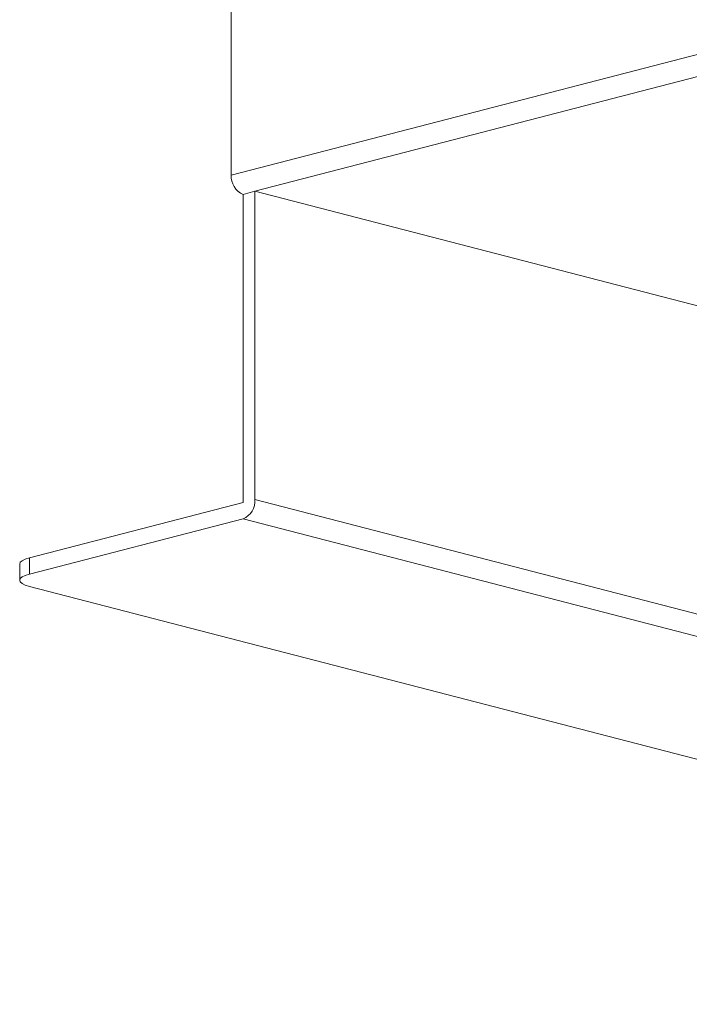
# Model space of a CAD drawing. Units: inches. Extents: x 115.1 to 182, y 89.6 to 121.3.
# Drawn here: x 115.1 to 117.7, y 89.6 to 93.5 of the extents above; entities that cross this region are included whole.
import ezdxf

# ---------------------------------------------------------------- set-up
doc = ezdxf.new("R2010")
doc.units = ezdxf.units.IN
doc.header["$MEASUREMENT"] = 0
doc.layers.add('レイヤー 1', color=7, linetype='Continuous')

# ---------------------------------------------------------------- blocks, each defined once
blk = doc.blocks.new('block 270')
at = {"layer": 'レイヤー 1', "color": 7, "lineweight": 9}
blk.add_lwpolyline([(115.051, 91.3405), (115.051, 91.2771)], dxfattribs=at)
blk = doc.blocks.new('block 269')
at = {"layer": 'レイヤー 1'}
blk.add_blockref('block 270', (0, 0), dxfattribs=at)
blk = doc.blocks.new('block 268')
at = {"layer": 'レイヤー 1'}
blk.add_blockref('block 269', (0, 0), dxfattribs=at)
blk = doc.blocks.new('block 1620')
at = {"layer": 'レイヤー 1', "color": 7, "lineweight": 9}
blk.add_lwpolyline([(115.9264, 92.7878), (115.9729, 92.8002)], dxfattribs=at)
blk = doc.blocks.new('block 1619')
at = {"layer": 'レイヤー 1'}
blk.add_blockref('block 1620', (0, 0), dxfattribs=at)
blk = doc.blocks.new('block 1618')
at = {"layer": 'レイヤー 1'}
blk.add_blockref('block 1619', (0, 0), dxfattribs=at)
blk = doc.blocks.new('block 1623')
at = {"layer": 'レイヤー 1', "color": 7, "lineweight": 9}
blk.add_open_spline([(115.8799, 92.8636), (115.8779, 92.8312), (115.8965, 92.8009), (115.9264, 92.7878)], degree=3, dxfattribs=at)
blk = doc.blocks.new('block 1622')
at = {"layer": 'レイヤー 1'}
blk.add_blockref('block 1623', (0, 0), dxfattribs=at)
blk = doc.blocks.new('block 1621')
at = {"layer": 'レイヤー 1'}
blk.add_blockref('block 1622', (0, 0), dxfattribs=at)
blk = doc.blocks.new('block 1635')
at = {"layer": 'レイヤー 1', "color": 7, "lineweight": 9}
blk.add_lwpolyline([(115.8799, 95.023), (115.8799, 92.8636)], dxfattribs=at)
blk = doc.blocks.new('block 1634')
at = {"layer": 'レイヤー 1'}
blk.add_blockref('block 1635', (0, 0), dxfattribs=at)
blk = doc.blocks.new('block 1633')
at = {"layer": 'レイヤー 1'}
blk.add_blockref('block 1634', (0, 0), dxfattribs=at)
blk = doc.blocks.new('block 1662')
at = {"layer": 'レイヤー 1', "color": 7, "lineweight": 9}
blk.add_lwpolyline([(115.9729, 92.8002), (122.4818, 91.1152)], dxfattribs=at)
blk = doc.blocks.new('block 1661')
at = {"layer": 'レイヤー 1'}
blk.add_blockref('block 1662', (0, 0), dxfattribs=at)
blk = doc.blocks.new('block 1660')
at = {"layer": 'レイヤー 1'}
blk.add_blockref('block 1661', (0, 0), dxfattribs=at)
blk = doc.blocks.new('block 1743')
at = {"layer": 'レイヤー 1', "color": 7, "lineweight": 9}
blk.add_lwpolyline([(115.0896, 91.3646), (115.9264, 91.5813)], dxfattribs=at)
blk = doc.blocks.new('block 1742')
at = {"layer": 'レイヤー 1'}
blk.add_blockref('block 1743', (0, 0), dxfattribs=at)
blk = doc.blocks.new('block 1741')
at = {"layer": 'レイヤー 1'}
blk.add_blockref('block 1742', (0, 0), dxfattribs=at)
blk = doc.blocks.new('block 1746')
at = {"layer": 'レイヤー 1', "color": 7, "lineweight": 9}
blk.add_lwpolyline([(115.9264, 91.5813), (115.9264, 92.7878)], dxfattribs=at)
blk = doc.blocks.new('block 1745')
at = {"layer": 'レイヤー 1'}
blk.add_blockref('block 1746', (0, 0), dxfattribs=at)
blk = doc.blocks.new('block 1744')
at = {"layer": 'レイヤー 1'}
blk.add_blockref('block 1745', (0, 0), dxfattribs=at)
blk = doc.blocks.new('block 1749')
at = {"layer": 'レイヤー 1', "color": 7, "lineweight": 9}
blk.add_lwpolyline([(115.9729, 91.5934), (115.9729, 92.8002)], dxfattribs=at)
blk = doc.blocks.new('block 1748')
at = {"layer": 'レイヤー 1'}
blk.add_blockref('block 1749', (0, 0), dxfattribs=at)
blk = doc.blocks.new('block 1747')
at = {"layer": 'レイヤー 1'}
blk.add_blockref('block 1748', (0, 0), dxfattribs=at)
blk = doc.blocks.new('block 1752')
at = {"layer": 'レイヤー 1', "color": 7, "lineweight": 9}
blk.add_open_spline([(115.9264, 91.5176), (115.9564, 91.5307), (115.975, 91.561), (115.9729, 91.5934)], degree=3, dxfattribs=at)
blk = doc.blocks.new('block 1751')
at = {"layer": 'レイヤー 1'}
blk.add_blockref('block 1752', (0, 0), dxfattribs=at)
blk = doc.blocks.new('block 1750')
at = {"layer": 'レイヤー 1'}
blk.add_blockref('block 1751', (0, 0), dxfattribs=at)
blk = doc.blocks.new('block 1755')
at = {"layer": 'レイヤー 1', "color": 7, "lineweight": 9}
blk.add_lwpolyline([(115.0896, 91.3012), (115.9264, 91.5176)], dxfattribs=at)
blk = doc.blocks.new('block 1754')
at = {"layer": 'レイヤー 1'}
blk.add_blockref('block 1755', (0, 0), dxfattribs=at)
blk = doc.blocks.new('block 1753')
at = {"layer": 'レイヤー 1'}
blk.add_blockref('block 1754', (0, 0), dxfattribs=at)
blk = doc.blocks.new('block 1770')
at = {"layer": 'レイヤー 1', "color": 7, "lineweight": 9}
blk.add_lwpolyline([(121.4124, 89.6166), (115.0896, 91.253)], dxfattribs=at)
blk = doc.blocks.new('block 1769')
at = {"layer": 'レイヤー 1'}
blk.add_blockref('block 1770', (0, 0), dxfattribs=at)
blk = doc.blocks.new('block 1768')
at = {"layer": 'レイヤー 1'}
blk.add_blockref('block 1769', (0, 0), dxfattribs=at)
blk = doc.blocks.new('block 1773')
at = {"layer": 'レイヤー 1', "color": 7, "lineweight": 9}
blk.add_lwpolyline([(115.0896, 91.3012), (115.0731, 91.2961), (115.061, 91.2902), (115.0534, 91.2837), (115.051, 91.2771), (115.0534, 91.2706), (115.061, 91.264), (115.0731, 91.2582), (115.0896, 91.253)], dxfattribs=at)
blk = doc.blocks.new('block 1772')
at = {"layer": 'レイヤー 1'}
blk.add_blockref('block 1773', (0, 0), dxfattribs=at)
blk = doc.blocks.new('block 1771')
at = {"layer": 'レイヤー 1'}
blk.add_blockref('block 1772', (0, 0), dxfattribs=at)
blk = doc.blocks.new('block 1791')
at = {"layer": 'レイヤー 1', "color": 7, "lineweight": 9}
blk.add_lwpolyline([(115.051, 91.3405), (115.0534, 91.3474), (115.061, 91.3536), (115.0731, 91.3595), (115.0896, 91.3646)], dxfattribs=at)
blk = doc.blocks.new('block 1790')
at = {"layer": 'レイヤー 1'}
blk.add_blockref('block 1791', (0, 0), dxfattribs=at)
blk = doc.blocks.new('block 1789')
at = {"layer": 'レイヤー 1'}
blk.add_blockref('block 1790', (0, 0), dxfattribs=at)
blk = doc.blocks.new('block 2325')
at = {"layer": 'レイヤー 1', "color": 7, "lineweight": 9}
blk.add_lwpolyline([(115.8799, 92.8636), (138.6613, 98.7599)], dxfattribs=at)
blk = doc.blocks.new('block 2324')
at = {"layer": 'レイヤー 1'}
blk.add_blockref('block 2325', (0, 0), dxfattribs=at)
blk = doc.blocks.new('block 2323')
at = {"layer": 'レイヤー 1'}
blk.add_blockref('block 2324', (0, 0), dxfattribs=at)
blk = doc.blocks.new('block 2328')
at = {"layer": 'レイヤー 1', "color": 7, "lineweight": 9}
blk.add_lwpolyline([(138.6613, 98.672), (115.9729, 92.8002)], dxfattribs=at)
blk = doc.blocks.new('block 2327')
at = {"layer": 'レイヤー 1'}
blk.add_blockref('block 2328', (0, 0), dxfattribs=at)
blk = doc.blocks.new('block 2326')
at = {"layer": 'レイヤー 1'}
blk.add_blockref('block 2327', (0, 0), dxfattribs=at)
blk = doc.blocks.new('block 2340')
at = {"layer": 'レイヤー 1', "color": 7, "lineweight": 9}
blk.add_lwpolyline([(115.0896, 91.3646), (115.0896, 91.3012)], dxfattribs=at)
blk = doc.blocks.new('block 2339')
at = {"layer": 'レイヤー 1'}
blk.add_blockref('block 2340', (0, 0), dxfattribs=at)
blk = doc.blocks.new('block 2338')
at = {"layer": 'レイヤー 1'}
blk.add_blockref('block 2339', (0, 0), dxfattribs=at)
blk = doc.blocks.new('block 2343')
at = {"layer": 'レイヤー 1', "color": 7, "lineweight": 9}
blk.add_lwpolyline([(115.9729, 91.5934), (122.4818, 89.9087)], dxfattribs=at)
blk = doc.blocks.new('block 2342')
at = {"layer": 'レイヤー 1'}
blk.add_blockref('block 2343', (0, 0), dxfattribs=at)
blk = doc.blocks.new('block 2341')
at = {"layer": 'レイヤー 1'}
blk.add_blockref('block 2342', (0, 0), dxfattribs=at)
blk = doc.blocks.new('block 2346')
at = {"layer": 'レイヤー 1', "color": 7, "lineweight": 9}
blk.add_lwpolyline([(122.4356, 89.8329), (115.9264, 91.5176)], dxfattribs=at)
blk = doc.blocks.new('block 2345')
at = {"layer": 'レイヤー 1'}
blk.add_blockref('block 2346', (0, 0), dxfattribs=at)
blk = doc.blocks.new('block 2344')
at = {"layer": 'レイヤー 1'}
blk.add_blockref('block 2345', (0, 0), dxfattribs=at)
blk = doc.blocks.new('block 6')
at = {"layer": 'レイヤー 1'}
for name in ['block 2323', 'block 2326', 'block 1633', 'block 1621', 'block 1618', 'block 1744', 'block 1660', 'block 1747', 'block 1741', 'block 1750', 'block 2341', 'block 1753', 'block 2344', 'block 1789', 'block 268', 'block 2338', 'block 1771', 'block 1768']:
    blk.add_blockref(name, (0, 0), dxfattribs=at)
blk = doc.blocks.new('block 3')
at = {"layer": 'レイヤー 1'}
blk.add_blockref('block 6', (0, 0), dxfattribs=at)
blk = doc.blocks.new('block 2')
at = {"layer": 'レイヤー 1'}
blk.add_blockref('block 3', (0, 0), dxfattribs=at)

msp = doc.modelspace()

# ---------------------------------------------------------------- block references
at = {"layer": 'レイヤー 1'}
msp.add_blockref('block 2', (0, 0), dxfattribs=at)

doc.saveas('drawing.dxf')
